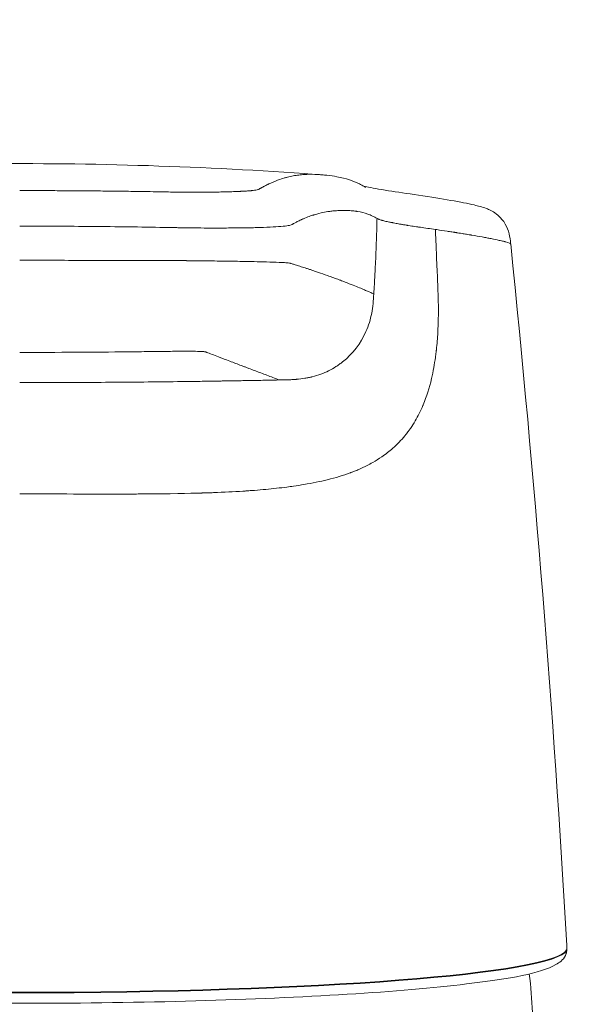
# Model space of a CAD drawing. Units: millimetres. Extents: x 0 to 3360, y 0 to 2376.
# Drawn here: x 707 to 732, y 2069 to 2112 of the extents above; entities that cross this region are included whole.
import ezdxf

# ---------------------------------------------------------------- set-up
doc = ezdxf.new("R2010")
doc.units = ezdxf.units.MM
doc.header["$LTSCALE"] = 8
for name, color, linetype, lineweight, true_color in [('Dimensions(ISO)', 1, 'Continuous', 25, 0xff0000), ('Visible Edges(ISO)', 7, 'Continuous', 20, 0x262659), ('Visible Tangent Edges(ISO)', 7, 'Continuous', 20, 0x1a1a3e)]:
    doc.layers.add(name, color=color, linetype=linetype, lineweight=lineweight, true_color=true_color)
doc.styles.add('Ropox', font='arial.ttf')
doc.dimstyles.new('Ropox', dxfattribs={"dimscale": 8, "dimtxt": 3.5, "dimasz": 2.5, "dimexe": 3.175, "dimexo": 1, "dimgap": 0.762, "dimtad": 1, "dimdec": 1, "dimtxsty": 'Ropox', "dimcen": 0.09, "dimdle": 10, "dimclrd": 1, "dimclre": 1, "dimclrt": 1, "dimadec": 1, "dimazin": 2, "dimtfac": 1, "dimtmove": 0, "dimatfit": 3, "dimfxl": 1, "dimtolj": 1, "dimtzin": 0, "dimlwd": 25, "dimlwe": 25, "dimarcsym": 0})

# ---------------------------------------------------------------- blocks, each defined once
blk = doc.blocks.new('*D7')
at = {"layer": 'Defpoints', "color": 0, "linetype": 'Continuous', "transparency": 16777216}
for p in [(1032.258, 2186.105), (382.258, 2006.122), (1032.258, 2006.122)]:
    blk.add_point(p, dxfattribs=at)
at = {"layer": 'Dimensions(ISO)', "color": 1, "linetype": 'Continuous', "lineweight": 25, "transparency": 16777216}
for p, q in [((382.258, 2014.122), (382.258, 2211.505)), ((1032.258, 2014.122), (1032.258, 2211.505)), ((402.258, 2186.105), (1012.258, 2186.105))]:
    blk.add_line(p, q, dxfattribs=at)
at = {"layer": 'Dimensions(ISO)', "color": 1, "linetype": 'Continuous', "transparency": 16777216}
for points in [[(402.258, 2189.438), (402.258, 2182.771), (382.258, 2186.105)], [(1012.258, 2189.438), (1012.258, 2182.771), (1032.258, 2186.105)]]:
    blk.add_solid(points, dxfattribs=at)
at = {"layer": 'Dimensions(ISO)', "color": 1, "linetype": 'Continuous', "lineweight": 25, "transparency": 16777216, "insert": (649.825, 2220.793), "char_height": 28, "attachment_point": 1, "style": 'Ropox'}
blk.add_mtext('\\A1; \\fArial|b0|i0;{\\H28.0000;65 cm}', dxfattribs=at)
blk = doc.blocks.new('*D17')
at = {"layer": 'Defpoints', "color": 0, "linetype": 'Continuous', "transparency": 16777216}
for p in [(1007.258, 2124.403), (407.258, 1962.622), (1007.258, 1962.622)]:
    blk.add_point(p, dxfattribs=at)
at = {"layer": 'Dimensions(ISO)', "color": 1, "linetype": 'Continuous', "lineweight": 25, "transparency": 16777216}
for p, q in [((407.258, 1970.622), (407.258, 2149.803)), ((1007.258, 1970.622), (1007.258, 2149.803)), ((427.258, 2124.403), (987.258, 2124.403))]:
    blk.add_line(p, q, dxfattribs=at)
at = {"layer": 'Dimensions(ISO)', "color": 1, "linetype": 'Continuous', "transparency": 16777216}
for points in [[(427.258, 2127.736), (427.258, 2121.069), (407.258, 2124.403)], [(987.258, 2127.736), (987.258, 2121.069), (1007.258, 2124.403)]]:
    blk.add_solid(points, dxfattribs=at)
at = {"layer": 'Dimensions(ISO)', "color": 1, "linetype": 'Continuous', "lineweight": 25, "transparency": 16777216, "insert": (649.825, 2159.091), "char_height": 28, "attachment_point": 1, "style": 'Ropox'}
blk.add_mtext('\\A1; \\fArial|b0|i0;{\\H28.0000;60 cm}', dxfattribs=at)

msp = doc.modelspace()

# ---------------------------------------------------------------- linework, layer by layer
at = {"layer": 'Visible Edges(ISO)'}
for centre, major_axis, ratio, start_param, end_param in [((28.952, 2030.977), (703.773, -0.015), 0.996717, 0.05745, 0.102031), ((731.066, 2071.21), (0.5, 0.021), 0.954929, 6.283173, 6.298762), ((731.052, 2071.023), (0.445, -0.227), 0.995868, 0, 0.000038)]:
    msp.add_ellipse(centre, major_axis=major_axis, ratio=ratio, start_param=start_param, end_param=end_param, dxfattribs=at)
for points, knots in [([(694.151, 2105.497), (697.885, 2105.77), (701.716, 2105.93), (710.479, 2106.014), (715.497, 2105.852), (720.364, 2105.497)], [0.011061, 0.011061, 0.011061, 0.011061, 1.152587, 1.152587, 2.64049, 2.64049, 2.64049, 2.64049]), ([(720.473, 2105.489), (720.475, 2105.489), (720.477, 2105.489), (720.483, 2105.489), (720.487, 2105.488), (720.49, 2105.488)], [0.623275318, 0.623275318, 0.623275318, 0.623275318, 0.625, 0.625, 0.628240591, 0.628240591, 0.628240591, 0.628240591]), ([(720.491, 2105.49), (720.492, 2105.49), (720.493, 2105.49), (720.496, 2105.49), (720.497, 2105.49), (720.499, 2105.489), (720.501, 2105.489), (720.504, 2105.489), (720.505, 2105.489), (720.509, 2105.489), (720.512, 2105.489), (720.518, 2105.488), (720.521, 2105.488), (720.531, 2105.487), (720.535, 2105.487), (720.553, 2105.485), (720.563, 2105.485), (720.609, 2105.481), (720.642, 2105.478), (720.763, 2105.468), (720.834, 2105.461), (721.076, 2105.435), (721.208, 2105.416), (721.757, 2105.317), (722.08, 2105.209), (722.421, 2105.039), (722.478, 2105.009), (722.576, 2104.949), (722.594, 2104.937), (722.614, 2104.924), (722.619, 2104.92), (722.623, 2104.918), (722.623, 2104.918), (722.623, 2104.918)], [0, 0, 0, 0, 0.000406, 0.000406, 0.000773, 0.000773, 0.001237, 0.001237, 0.001936, 0.001936, 0.003156, 0.003156, 0.005625, 0.005625, 0.010602, 0.010602, 0.025511, 0.025511, 0.070223, 0.070223, 0.204441, 0.204441, 0.606922, 0.606922, 1.814303, 1.814303, 2.135969, 2.135969, 2.196282, 2.196282, 2.241529, 2.241529, 2.26193, 2.26193, 2.26193, 2.26193]), ([(722.537, 2104.972), (722.572, 2104.964), (722.618, 2104.955), (722.884, 2104.9), (723.213, 2104.841), (724.007, 2104.713), (724.474, 2104.644), (726.067, 2104.408), (726.89, 2104.265), (727.631, 2104.092), (727.784, 2104.056), (728.099, 2103.935), (728.244, 2103.877), (728.512, 2103.672), (728.598, 2103.593), (728.731, 2103.432), (728.782, 2103.362), (728.898, 2103.16), (728.957, 2103.015), (729.032, 2102.718), (729.05, 2102.565), (729.066, 2102.41)], [2.623572, 2.623572, 2.623572, 2.623572, 2.70925, 2.70925, 3.061734, 3.061734, 3.361016, 3.361016, 4.024551, 4.024551, 4.249609, 4.249609, 4.367446, 4.367446, 4.418671, 4.418671, 4.45108, 4.45108, 4.501127, 4.501127, 4.54802, 4.54802, 4.54802, 4.54802]), ([(731.565, 2071.231), (731.568, 2071.167), (731.569, 2071.109), (731.561, 2071.015), (731.557, 2070.981), (731.54, 2070.901), (731.526, 2070.852), (731.497, 2070.795)], [0, 0, 0, 0, 0.0530761, 0.0530761, 0.0797479, 0.0797479, 0.1073138, 0.1073138, 0.1073138, 0.1073138]), ([(731.497, 2070.795), (731.389, 2070.583), (731.235, 2070.483), (730.374, 2069.996), (729.1, 2069.774), (725.65, 2069.357), (723.854, 2069.202), (719.771, 2068.948), (717.491, 2068.848), (712.665, 2068.713), (710.121, 2068.677), (705.023, 2068.671), (702.469, 2068.702), (697.608, 2068.827), (695.302, 2068.921), (691.164, 2069.164), (689.336, 2069.313), (686.327, 2069.654), (685.157, 2069.843), (683.727, 2070.221), (683.292, 2070.258), (683.018, 2070.795)], [0.041258, 0.041258, 0.041258, 0.041258, 0.142419, 0.142419, 0.590375, 0.590375, 0.915481, 0.915481, 1.23695, 1.23695, 1.557657, 1.557657, 1.878198, 1.878198, 2.198877, 2.198877, 2.520234, 2.520234, 2.844638, 2.844638, 3.100334, 3.100334, 3.100334, 3.100334])]:
    msp.add_open_spline(points, degree=3, knots=knots, dxfattribs=at)
msp.add_open_spline([(729.895, 2069.989), (729.964, 2069.417), (730.006, 2068.842), (730.037, 2068.269)], degree=3, dxfattribs=at)
at = {"layer": 'Visible Tangent Edges(ISO)'}
for centre, major_axis, ratio, start_param, end_param in [((707.258, 2071.102), (24.314, 0), 0.08097, 3.182851, 6.241927), ((707.258, 2071.131), (-24.313, 0), 0.08097, 0.041258, 3.100334), ((731.052, 2071.023), (0.445, -0.227), 0.995868, 0.000038, 0.469815), ((731.052, 2071.023), (0.445, -0.227), 0.995868, 0.469815, 0.527089)]:
    msp.add_ellipse(centre, major_axis=major_axis, ratio=ratio, start_param=start_param, end_param=end_param, dxfattribs=at)
for points, knots in [([(717.914, 2104.851), (717.926, 2104.858), (717.94, 2104.867), (717.955, 2104.876), (717.96, 2104.88), (717.963, 2104.881), (717.964, 2104.882), (717.965, 2104.882), (717.965, 2104.883), (717.97, 2104.886), (717.982, 2104.893), (717.994, 2104.899), (718.001, 2104.903), (718.01, 2104.908), (718.014, 2104.91), (718.016, 2104.912), (718.018, 2104.913), (718.03, 2104.919), (718.053, 2104.932), (718.083, 2104.948), (718.104, 2104.96), (718.115, 2104.966), (718.12, 2104.968), (718.123, 2104.97), (718.125, 2104.971), (718.149, 2104.983), (718.194, 2105.007), (718.253, 2105.037), (718.295, 2105.057), (718.316, 2105.068), (718.325, 2105.072), (718.332, 2105.075), (718.335, 2105.077), (718.384, 2105.1), (718.476, 2105.142), (718.568, 2105.18), (718.66, 2105.216), (718.705, 2105.234), (718.841, 2105.282), (718.975, 2105.325), (719.105, 2105.36), (719.192, 2105.382), (719.235, 2105.392), (719.363, 2105.42), (719.448, 2105.436), (719.615, 2105.462), (719.697, 2105.472), (719.819, 2105.484), (719.88, 2105.489), (719.94, 2105.493), (719.98, 2105.495), (719.999, 2105.496), (720.176, 2105.503), (720.327, 2105.5), (720.473, 2105.489)], [0, 0, 0, 0, 0.0078125, 0.0097656, 0.0107422, 0.0114746, 0.0114746, 0.0117187, 0.0117187, 0.015625, 0.0195312, 0.0195312, 0.0214844, 0.0224609, 0.0229492, 0.0229492, 0.0234375, 0.0234375, 0.03125, 0.0390625, 0.0429687, 0.0449219, 0.0458984, 0.0458984, 0.046875, 0.046875, 0.0625, 0.078125, 0.0859375, 0.0898437, 0.0917969, 0.0917969, 0.09375, 0.09375, 0.125, 0.15625, 0.15625, 0.1875, 0.1875, 0.25, 0.28125, 0.28125, 0.3125, 0.3125, 0.375, 0.375, 0.4375, 0.4375, 0.46875, 0.484375, 0.484375, 0.5, 0.5, 0.6232753, 0.6232753, 0.6232753, 0.6232753]), ([(707.258, 2104.776), (707.779, 2104.776), (708.301, 2104.775), (708.823, 2104.772), (709.083, 2104.771), (709.345, 2104.77), (709.606, 2104.768), (709.736, 2104.767), (709.867, 2104.766), (709.998, 2104.765), (710.128, 2104.764), (710.257, 2104.763), (710.389, 2104.762), (710.638, 2104.76), (710.884, 2104.757), (711.127, 2104.755), (711.143, 2104.754), (711.16, 2104.754), (711.177, 2104.754), (711.306, 2104.753), (711.435, 2104.751), (711.563, 2104.75), (711.628, 2104.749), (711.688, 2104.748), (711.749, 2104.747), (711.811, 2104.747), (711.873, 2104.746), (711.936, 2104.745), (711.988, 2104.744), (712.039, 2104.744), (712.092, 2104.743), (712.235, 2104.741), (712.382, 2104.739), (712.535, 2104.736), (712.552, 2104.736), (712.568, 2104.736), (712.59, 2104.736), (712.612, 2104.735), (712.634, 2104.735), (712.656, 2104.735), (712.699, 2104.734), (712.741, 2104.733), (712.781, 2104.733), (712.88, 2104.731), (712.972, 2104.73), (713.057, 2104.728), (713.248, 2104.725), (713.4, 2104.722), (713.514, 2104.72)], [0, 0, 0, 0, 0.25, 0.25, 0.25, 0.375, 0.375, 0.375, 0.4375, 0.4375, 0.4375, 0.5, 0.5, 0.5, 0.616976, 0.616976, 0.616976, 0.625, 0.625, 0.625, 0.6875, 0.6875, 0.6875, 0.71875, 0.71875, 0.71875, 0.75, 0.75, 0.75, 0.775257, 0.775257, 0.775257, 0.84375, 0.84375, 0.84375, 0.851563, 0.851563, 0.851563, 0.859375, 0.859375, 0.859375, 0.875, 0.875, 0.875, 0.913254, 0.913254, 0.913254, 1, 1, 1, 1]), ([(713.514, 2104.72), (713.522, 2104.72), (713.531, 2104.72), (713.539, 2104.72), (713.706, 2104.717), (713.844, 2104.714), (713.953, 2104.712), (713.957, 2104.712), (713.96, 2104.712), (713.965, 2104.712), (713.983, 2104.712), (714.001, 2104.712), (714.02, 2104.711), (714.079, 2104.71), (714.136, 2104.71), (714.193, 2104.709), (714.23, 2104.708), (714.266, 2104.708), (714.302, 2104.707), (714.338, 2104.707), (714.371, 2104.706), (714.407, 2104.706), (714.435, 2104.706), (714.463, 2104.705), (714.49, 2104.705), (714.605, 2104.704), (714.718, 2104.703), (714.831, 2104.703), (714.868, 2104.703), (714.905, 2104.702), (714.942, 2104.702), (715.026, 2104.702), (715.108, 2104.702), (715.19, 2104.702), (715.207, 2104.702), (715.226, 2104.702), (715.241, 2104.702), (715.419, 2104.703), (715.593, 2104.704), (715.763, 2104.707), (715.825, 2104.707), (715.886, 2104.708), (715.946, 2104.709), (716.06, 2104.711), (716.172, 2104.713), (716.283, 2104.716), (716.338, 2104.717), (716.393, 2104.719), (716.447, 2104.72), (716.454, 2104.72), (716.461, 2104.72), (716.467, 2104.721), (716.488, 2104.721), (716.508, 2104.722), (716.528, 2104.722), (716.542, 2104.723), (716.555, 2104.723), (716.568, 2104.724), (716.582, 2104.724), (716.596, 2104.724), (716.609, 2104.725), (716.708, 2104.728), (716.802, 2104.731), (716.891, 2104.735), (716.935, 2104.736), (716.978, 2104.738), (717.02, 2104.74), (717.034, 2104.741), (717.047, 2104.741), (717.06, 2104.742), (717.067, 2104.742), (717.075, 2104.742), (717.082, 2104.743), (717.103, 2104.744), (717.121, 2104.745), (717.142, 2104.746), (717.201, 2104.749), (717.257, 2104.752), (717.308, 2104.755), (717.329, 2104.756), (717.35, 2104.758), (717.37, 2104.759), (717.404, 2104.761), (717.437, 2104.764), (717.467, 2104.766), (717.483, 2104.767), (717.497, 2104.768), (717.512, 2104.77), (717.514, 2104.77), (717.516, 2104.77), (717.518, 2104.77), (717.53, 2104.771), (717.541, 2104.772), (717.553, 2104.773), (717.601, 2104.778), (717.644, 2104.783), (717.682, 2104.788), (717.688, 2104.789), (717.694, 2104.789), (717.699, 2104.79), (717.738, 2104.796), (717.772, 2104.801), (717.799, 2104.808), (717.8, 2104.808), (717.801, 2104.808), (717.802, 2104.808), (717.803, 2104.809), (717.804, 2104.809), (717.805, 2104.809), (717.829, 2104.815), (717.852, 2104.821), (717.871, 2104.829), (717.887, 2104.836), (717.901, 2104.843), (717.914, 2104.851)], [0, 0, 0, 0, 0.002883, 0.002883, 0.002883, 0.060547, 0.060547, 0.060547, 0.0625, 0.0625, 0.0625, 0.069861, 0.069861, 0.069861, 0.09375, 0.09375, 0.09375, 0.109375, 0.109375, 0.109375, 0.125, 0.125, 0.125, 0.137068, 0.137068, 0.137068, 0.1875, 0.1875, 0.1875, 0.204267, 0.204267, 0.204267, 0.242188, 0.242188, 0.242188, 0.25, 0.25, 0.25, 0.341882, 0.341882, 0.341882, 0.375, 0.375, 0.375, 0.4375, 0.4375, 0.4375, 0.46875, 0.46875, 0.46875, 0.472664, 0.472664, 0.472664, 0.484375, 0.484375, 0.484375, 0.492188, 0.492188, 0.492188, 0.5, 0.5, 0.5, 0.5625, 0.5625, 0.5625, 0.59375, 0.59375, 0.59375, 0.603566, 0.603566, 0.603566, 0.609375, 0.609375, 0.609375, 0.625, 0.625, 0.625, 0.669206, 0.669206, 0.669206, 0.6875, 0.6875, 0.6875, 0.71875, 0.71875, 0.71875, 0.734375, 0.734375, 0.734375, 0.736696, 0.736696, 0.736696, 0.75, 0.75, 0.75, 0.804192, 0.804192, 0.804192, 0.8125, 0.8125, 0.8125, 0.87065, 0.87065, 0.87065, 0.873047, 0.873047, 0.873047, 0.875, 0.875, 0.875, 0.944249, 0.944249, 0.944249, 1, 1, 1, 1]), ([(719.373, 2103.277), (719.391, 2103.288), (719.441, 2103.317), (719.563, 2103.383), (719.612, 2103.408), (719.696, 2103.449), (719.74, 2103.47), (719.797, 2103.496), (719.827, 2103.509), (719.844, 2103.517), (719.852, 2103.52), (719.856, 2103.522), (719.857, 2103.522), (719.949, 2103.563), (720.036, 2103.597), (720.159, 2103.641), (720.198, 2103.655), (720.255, 2103.674), (720.284, 2103.683), (720.316, 2103.693), (720.331, 2103.698), (720.34, 2103.701), (720.345, 2103.702), (720.347, 2103.703), (720.347, 2103.703), (720.383, 2103.714), (720.489, 2103.747), (720.739, 2103.804), (720.838, 2103.824), (721.006, 2103.85), (721.065, 2103.858), (721.158, 2103.869), (721.206, 2103.874), (721.264, 2103.879), (721.293, 2103.881), (721.31, 2103.882), (721.318, 2103.883), (721.322, 2103.883), (721.323, 2103.883), (721.405, 2103.888), (721.527, 2103.893), (721.664, 2103.894), (721.732, 2103.894), (721.766, 2103.893), (721.783, 2103.893), (721.792, 2103.893), (721.797, 2103.893), (721.799, 2103.893), (721.799, 2103.893), (721.839, 2103.892), (721.899, 2103.889), (722.016, 2103.88), (722.059, 2103.876), (722.131, 2103.867), (722.168, 2103.863), (722.215, 2103.856), (722.239, 2103.852), (722.251, 2103.85), (722.257, 2103.849), (722.261, 2103.848), (722.262, 2103.848), (722.263, 2103.848), (722.421, 2103.821), (722.572, 2103.784), (722.789, 2103.707), (722.86, 2103.678), (722.964, 2103.63), (722.998, 2103.613), (723.064, 2103.578), (723.094, 2103.56), (723.129, 2103.54)], [0, 0, 0, 0, 0.0625, 0.0625, 0.09375, 0.09375, 0.109375, 0.117188, 0.121094, 0.123047, 0.124878, 0.124878, 0.125, 0.125, 0.1875, 0.1875, 0.21875, 0.21875, 0.234375, 0.242188, 0.246094, 0.248047, 0.249878, 0.249878, 0.25, 0.25, 0.375, 0.375, 0.4375, 0.4375, 0.46875, 0.46875, 0.484375, 0.492188, 0.496094, 0.498047, 0.499878, 0.499878, 0.5, 0.5, 0.5625, 0.59375, 0.609375, 0.617188, 0.621094, 0.623047, 0.624878, 0.624878, 0.625, 0.625, 0.6875, 0.6875, 0.71875, 0.71875, 0.734375, 0.742188, 0.746094, 0.748047, 0.749023, 0.749878, 0.749878, 0.75, 0.75, 0.875, 0.875, 0.9375, 0.9375, 0.96875, 0.96875, 1, 1, 1, 1]), ([(722.987, 2100.183), (722.988, 2100.198), (722.989, 2100.213), (722.99, 2100.229), (722.991, 2100.255), (722.993, 2100.282), (722.995, 2100.308), (723, 2100.404), (723.006, 2100.499), (723.012, 2100.595), (723.017, 2100.697), (723.023, 2100.8), (723.029, 2100.902), (723.032, 2100.955), (723.035, 2101.009), (723.037, 2101.063), (723.04, 2101.119), (723.043, 2101.175), (723.046, 2101.23), (723.052, 2101.348), (723.058, 2101.466), (723.063, 2101.583), (723.089, 2102.148), (723.108, 2102.688), (723.122, 2103.214), (723.125, 2103.322), (723.128, 2103.431), (723.129, 2103.54)], [0, 0, 0, 0, 0.012948, 0.012948, 0.012948, 0.035508, 0.035508, 0.035508, 0.117252, 0.117252, 0.117252, 0.205138, 0.205138, 0.205138, 0.251634, 0.251634, 0.251634, 0.29997, 0.29997, 0.29997, 0.40257, 0.40257, 0.40257, 0.897605, 0.897605, 0.897605, 1, 1, 1, 1]), ([(723.142, 2103.533), (723.149, 2103.529), (723.159, 2103.524), (723.181, 2103.513), (723.19, 2103.509), (723.206, 2103.502), (723.212, 2103.499), (723.221, 2103.495), (723.226, 2103.493), (723.233, 2103.491), (723.236, 2103.489), (723.237, 2103.489), (723.238, 2103.488), (723.239, 2103.488), (723.263, 2103.479), (723.29, 2103.47), (723.33, 2103.458), (723.344, 2103.454), (723.363, 2103.449), (723.37, 2103.447), (723.383, 2103.443), (723.389, 2103.442), (723.448, 2103.427), (723.509, 2103.412), (723.612, 2103.39), (723.649, 2103.383), (723.707, 2103.371), (723.737, 2103.365), (723.773, 2103.358), (723.793, 2103.354), (723.803, 2103.352), (723.809, 2103.351), (723.81, 2103.351), (723.826, 2103.348), (723.879, 2103.337), (724.04, 2103.307), (724.108, 2103.295), (724.239, 2103.272), (724.287, 2103.263), (724.368, 2103.25), (724.411, 2103.243), (724.464, 2103.234), (724.492, 2103.229), (724.506, 2103.227), (724.512, 2103.226), (724.516, 2103.225), (724.519, 2103.225), (724.623, 2103.208), (724.721, 2103.193), (724.856, 2103.172), (724.899, 2103.166), (724.96, 2103.157), (724.99, 2103.152), (725.022, 2103.148), (725.038, 2103.145), (725.045, 2103.144), (725.05, 2103.144), (725.051, 2103.144), (725.264, 2103.113), (725.495, 2103.081), (725.723, 2103.05)], [0, 0, 0, 0, 0.0625, 0.0625, 0.09375, 0.09375, 0.109375, 0.109375, 0.1171875, 0.1210937, 0.1230469, 0.1240234, 0.1240234, 0.125, 0.125, 0.1875, 0.1875, 0.21875, 0.21875, 0.234375, 0.234375, 0.25, 0.25, 0.375, 0.375, 0.4375, 0.4375, 0.46875, 0.484375, 0.4921875, 0.4990234, 0.4990234, 0.5, 0.5, 0.625, 0.625, 0.6875, 0.6875, 0.71875, 0.71875, 0.734375, 0.7421875, 0.7460937, 0.7480469, 0.7490234, 0.7490234, 0.75, 0.75, 0.8125, 0.8125, 0.84375, 0.84375, 0.859375, 0.8671875, 0.8710937, 0.8730469, 0.8730469, 0.875, 0.875, 0.9999998, 0.9999998, 0.9999998, 0.9999998]), ([(707.258, 2103.197), (708.332, 2103.197), (709.408, 2103.192), (711.016, 2103.178), (711.551, 2103.172), (712.62, 2103.158), (713.154, 2103.149), (713.686, 2103.139)], [0, 0, 0, 0, 0.5, 0.5, 0.75, 0.75, 1, 1, 1, 1]), ([(713.686, 2103.139), (713.8, 2103.137), (713.913, 2103.135), (714.082, 2103.132), (714.138, 2103.131), (714.222, 2103.129), (714.25, 2103.128), (714.292, 2103.127), (714.316, 2103.127), (714.34, 2103.126), (714.354, 2103.126), (714.359, 2103.126), (714.432, 2103.125), (714.522, 2103.123), (714.683, 2103.121), (714.742, 2103.12), (714.835, 2103.119), (714.884, 2103.118), (714.944, 2103.117), (714.974, 2103.117), (714.987, 2103.117), (714.996, 2103.117), (715.002, 2103.117), (715.208, 2103.115), (715.406, 2103.113), (715.696, 2103.112), (715.791, 2103.112), (715.931, 2103.112), (716, 2103.112), (716.089, 2103.112), (716.131, 2103.112), (716.154, 2103.112), (716.159, 2103.112), (716.303, 2103.113), (716.542, 2103.113), (717.004, 2103.118), (717.175, 2103.12), (717.449, 2103.124), (717.543, 2103.126), (717.687, 2103.129), (717.735, 2103.131), (717.808, 2103.133), (717.845, 2103.133), (717.888, 2103.135), (717.909, 2103.135), (717.918, 2103.136), (717.924, 2103.136), (717.929, 2103.136), (718.361, 2103.148), (718.716, 2103.166), (719.082, 2103.201), (719.177, 2103.214), (719.303, 2103.241), (719.333, 2103.256), (719.36, 2103.271)], [0, 0, 0, 0, 0.03125, 0.03125, 0.046875, 0.046875, 0.054687, 0.054687, 0.058594, 0.061523, 0.061523, 0.0625, 0.0625, 0.09375, 0.09375, 0.109375, 0.109375, 0.117187, 0.121094, 0.123047, 0.124023, 0.124023, 0.125, 0.125, 0.1875, 0.1875, 0.21875, 0.21875, 0.234375, 0.242187, 0.249023, 0.249023, 0.25, 0.25, 0.375, 0.375, 0.4375, 0.4375, 0.46875, 0.46875, 0.484375, 0.484375, 0.492187, 0.496094, 0.498047, 0.499023, 0.499023, 0.5, 0.5, 0.75, 0.75, 0.875, 0.875, 1, 1, 1, 1]), ([(725.723, 2103.05), (725.724, 2103.01), (725.73, 2102.886), (725.744, 2102.57), (725.75, 2102.443), (725.76, 2102.221), (725.765, 2102.102), (725.771, 2101.949), (725.775, 2101.869), (725.776, 2101.834), (725.777, 2101.81), (725.778, 2101.8), (725.815, 2100.914), (725.834, 2100.414), (725.837, 2100.288)], [0.0000447, 0.0000447, 0.0000447, 0.0000447, 0.25, 0.25, 0.375, 0.375, 0.4375, 0.46875, 0.484375, 0.4921875, 0.4921875, 0.5, 0.5, 1, 1, 1, 1]), ([(725.782, 2103.041), (725.939, 2103.018), (726.094, 2102.994), (726.316, 2102.96), (726.388, 2102.949), (726.495, 2102.933), (726.548, 2102.925), (726.609, 2102.915), (726.643, 2102.91), (726.659, 2102.908), (726.667, 2102.906), (726.669, 2102.906), (726.717, 2102.899), (726.801, 2102.885), (726.973, 2102.857), (727.038, 2102.847), (727.145, 2102.829), (727.183, 2102.823), (727.241, 2102.813), (727.27, 2102.808), (727.306, 2102.802), (727.325, 2102.798), (727.334, 2102.797), (727.339, 2102.796), (727.341, 2102.796), (727.506, 2102.767), (727.66, 2102.74), (727.873, 2102.701), (727.975, 2102.682), (728.102, 2102.658), (728.162, 2102.646), (728.192, 2102.64), (728.193, 2102.64), (728.253, 2102.628), (728.352, 2102.608), (728.528, 2102.571), (728.591, 2102.558), (728.685, 2102.536), (728.717, 2102.529), (728.763, 2102.518), (728.786, 2102.512), (728.813, 2102.505), (728.826, 2102.502), (728.832, 2102.5), (728.835, 2102.499), (728.836, 2102.499), (728.838, 2102.499), (728.999, 2102.456), (729.058, 2102.428), (729.066, 2102.409)], [0, 0, 0, 0, 0.0625, 0.0625, 0.09375, 0.09375, 0.109375, 0.1171875, 0.1210938, 0.1245117, 0.1245117, 0.125, 0.125, 0.1875, 0.1875, 0.21875, 0.21875, 0.234375, 0.234375, 0.2421875, 0.2460938, 0.2480469, 0.2495117, 0.2495117, 0.25, 0.25, 0.375, 0.375, 0.4375, 0.46875, 0.4990234, 0.4990234, 0.5, 0.5, 0.625, 0.625, 0.6875, 0.6875, 0.71875, 0.71875, 0.734375, 0.7421875, 0.7460938, 0.7480469, 0.7490234, 0.7490234, 0.75, 0.75, 1, 1, 1, 1]), ([(713.698, 2101.669), (713.026, 2101.672), (712.404, 2101.673), (711.824, 2101.674), (711.243, 2101.675), (710.702, 2101.676), (710.186, 2101.676), (709.153, 2101.678), (708.218, 2101.678), (707.258, 2101.678)], [0, 0, 0, 0, 0.25, 0.25, 0.25, 0.5, 0.5, 0.5, 1, 1, 1, 1]), ([(713.698, 2101.669), (713.98, 2101.667), (714.202, 2101.666), (714.447, 2101.664), (714.513, 2101.664), (714.591, 2101.663), (714.613, 2101.663), (714.641, 2101.663), (714.654, 2101.663), (714.666, 2101.663), (714.672, 2101.662), (714.674, 2101.662), (714.676, 2101.662), (714.675, 2101.662), (714.842, 2101.661), (715.007, 2101.659), (715.253, 2101.656), (715.376, 2101.655), (715.497, 2101.654), (715.578, 2101.653), (715.617, 2101.652), (715.997, 2101.648), (716.315, 2101.644), (716.76, 2101.637), (716.903, 2101.635), (717.111, 2101.631), (717.212, 2101.629), (717.328, 2101.627), (717.384, 2101.626), (717.415, 2101.626), (717.429, 2101.625), (717.437, 2101.625), (717.439, 2101.625), (717.583, 2101.622), (717.751, 2101.618), (718.118, 2101.608), (718.317, 2101.602), (718.701, 2101.589), (718.886, 2101.582), (719.093, 2101.57), (719.149, 2101.566), (719.228, 2101.557), (719.251, 2101.553), (719.272, 2101.547)], [0, 0, 0, 0, 0.0625, 0.0625, 0.09375, 0.09375, 0.109375, 0.109375, 0.1171875, 0.1210938, 0.1230469, 0.1240234, 0.1240234, 0.125, 0.125, 0.1875, 0.1875, 0.21875, 0.234375, 0.234375, 0.25, 0.25, 0.375, 0.375, 0.4375, 0.4375, 0.46875, 0.484375, 0.4921875, 0.4960938, 0.4990234, 0.4990234, 0.5, 0.5, 0.625, 0.625, 0.75, 0.75, 0.875, 0.875, 0.9375, 0.9375, 1, 1, 1, 1]), ([(719.307, 2101.538), (719.307, 2101.538), (719.301, 2101.539), (719.29, 2101.543), (719.279, 2101.546), (719.272, 2101.547)], [0, 0, 0, 0, 0.01629, 0.460391, 1, 1, 1, 1]), ([(722.987, 2100.183), (722.987, 2100.183), (722.958, 2100.196), (722.869, 2100.237), (722.832, 2100.254), (722.741, 2100.294), (722.687, 2100.317), (722.562, 2100.371), (722.491, 2100.401), (722.33, 2100.468), (722.241, 2100.504), (722.041, 2100.584), (721.932, 2100.627), (721.746, 2100.698), (721.68, 2100.723), (721.576, 2100.763), (721.54, 2100.777), (721.485, 2100.797), (721.466, 2100.805), (721.428, 2100.819), (721.408, 2100.826), (721.311, 2100.863), (721.233, 2100.891), (721.08, 2100.947), (721.006, 2100.974), (720.788, 2101.052), (720.653, 2101.099), (720.469, 2101.162), (720.411, 2101.182), (720.303, 2101.219), (720.252, 2101.236), (720.156, 2101.267), (720.11, 2101.282), (720.023, 2101.311), (719.98, 2101.325), (719.898, 2101.351), (719.857, 2101.364), (719.779, 2101.389), (719.74, 2101.402), (719.629, 2101.437), (719.56, 2101.458), (719.442, 2101.496), (719.394, 2101.511), (719.327, 2101.532), (719.308, 2101.537), (719.307, 2101.538)], [0, 0, 0, 0, 0.125, 0.125, 0.1875, 0.1875, 0.25, 0.25, 0.3125, 0.3125, 0.375, 0.375, 0.4375, 0.4375, 0.46875, 0.46875, 0.484375, 0.484375, 0.492188, 0.492188, 0.5, 0.5, 0.53125, 0.53125, 0.5625, 0.5625, 0.625, 0.625, 0.65625, 0.65625, 0.6875, 0.6875, 0.71875, 0.71875, 0.75, 0.75, 0.78125, 0.78125, 0.8125, 0.8125, 0.875, 0.875, 0.9375, 0.9375, 1, 1, 1, 1]), ([(718.799, 2096.362), (718.863, 2096.363), (718.927, 2096.365), (719.022, 2096.367), (719.07, 2096.368), (719.126, 2096.37), (719.149, 2096.37), (719.165, 2096.371), (719.175, 2096.371), (719.232, 2096.373), (719.289, 2096.375), (719.381, 2096.38), (719.413, 2096.382), (719.464, 2096.385), (719.489, 2096.387), (719.516, 2096.389), (719.533, 2096.391), (719.543, 2096.391), (719.681, 2096.403), (719.804, 2096.418), (719.98, 2096.446), (720.037, 2096.456), (720.12, 2096.473), (720.161, 2096.482), (720.208, 2096.493), (720.228, 2096.498), (720.241, 2096.501), (720.246, 2096.502), (720.512, 2096.568), (720.756, 2096.659), (721.095, 2096.829), (721.204, 2096.891), (721.359, 2096.99), (721.435, 2097.042), (721.52, 2097.105), (721.562, 2097.137), (721.58, 2097.151), (721.592, 2097.16), (721.596, 2097.164), (722.053, 2097.528), (722.411, 2097.994), (722.755, 2098.773), (722.838, 2099.047), (722.947, 2099.608), (722.969, 2099.895), (722.987, 2100.183)], [0, 0, 0, 0, 0.03125, 0.03125, 0.046875, 0.054688, 0.058594, 0.058594, 0.0625, 0.0625, 0.09375, 0.09375, 0.109375, 0.109375, 0.117188, 0.121094, 0.121094, 0.125, 0.125, 0.1875, 0.1875, 0.21875, 0.21875, 0.234375, 0.242188, 0.246094, 0.246094, 0.25, 0.25, 0.375, 0.375, 0.4375, 0.4375, 0.46875, 0.484375, 0.492188, 0.496094, 0.496094, 0.5, 0.5, 0.75, 0.75, 0.875, 0.875, 1, 1, 1, 1]), ([(725.837, 2100.288), (725.838, 2100.269), (725.839, 2100.25), (725.839, 2100.231), (725.841, 2100.195), (725.842, 2100.16), (725.843, 2100.126), (725.85, 2099.929), (725.854, 2099.736), (725.855, 2099.547), (725.856, 2099.342), (725.853, 2099.141), (725.848, 2098.944), (725.848, 2098.926), (725.847, 2098.907), (725.847, 2098.889), (725.843, 2098.786), (725.839, 2098.684), (725.835, 2098.583), (725.822, 2098.314), (725.803, 2098.053), (725.777, 2097.799), (725.773, 2097.768), (725.77, 2097.736), (725.766, 2097.705), (725.766, 2097.7), (725.765, 2097.695), (725.765, 2097.691), (725.764, 2097.68), (725.762, 2097.669), (725.761, 2097.658), (725.759, 2097.642), (725.757, 2097.62), (725.755, 2097.601), (725.745, 2097.522), (725.735, 2097.444), (725.725, 2097.366), (725.703, 2097.211), (725.679, 2097.059), (725.652, 2096.91), (725.622, 2096.744), (725.588, 2096.582), (725.551, 2096.423), (725.454, 2096.012), (725.333, 2095.625), (725.183, 2095.263), (725.177, 2095.249), (725.171, 2095.236), (725.166, 2095.222), (725.066, 2094.986), (724.953, 2094.76), (724.827, 2094.545), (724.76, 2094.432), (724.69, 2094.321), (724.615, 2094.213), (724.606, 2094.2), (724.597, 2094.188), (724.588, 2094.175), (724.559, 2094.134), (724.53, 2094.094), (724.5, 2094.054), (724.48, 2094.028), (724.46, 2094.002), (724.44, 2093.976), (724.43, 2093.963), (724.419, 2093.95), (724.409, 2093.938), (724.404, 2093.931), (724.399, 2093.925), (724.394, 2093.918), (724.389, 2093.912), (724.383, 2093.905), (724.378, 2093.899), (724.375, 2093.895), (724.371, 2093.891), (724.368, 2093.886), (724.205, 2093.689), (724.027, 2093.504), (723.832, 2093.331), (723.679, 2093.196), (723.515, 2093.068), (723.34, 2092.947), (723.212, 2092.859), (723.078, 2092.776), (722.938, 2092.696), (722.856, 2092.649), (722.772, 2092.604), (722.686, 2092.56), (722.569, 2092.501), (722.447, 2092.444), (722.321, 2092.389), (722.259, 2092.362), (722.195, 2092.335), (722.13, 2092.309), (722.097, 2092.296), (722.064, 2092.283), (722.031, 2092.271), (722.014, 2092.264), (721.998, 2092.258), (721.981, 2092.252), (721.972, 2092.248), (721.962, 2092.245), (721.953, 2092.241), (721.95, 2092.24), (721.947, 2092.239), (721.943, 2092.238), (721.939, 2092.236), (721.934, 2092.234), (721.931, 2092.233), (721.629, 2092.122), (721.295, 2092.021), (720.921, 2091.93), (720.605, 2091.852), (720.259, 2091.782), (719.884, 2091.718), (719.732, 2091.693), (719.575, 2091.668), (719.413, 2091.645), (719.32, 2091.632), (719.224, 2091.619), (719.127, 2091.607)], [0, 0, 0, 0, 0.0039819, 0.0039819, 0.0039819, 0.0113278, 0.0113278, 0.0113278, 0.052634, 0.052634, 0.052634, 0.0973032, 0.0973032, 0.0973032, 0.1014808, 0.1014808, 0.1014808, 0.125, 0.125, 0.125, 0.1875, 0.1875, 0.1875, 0.1953125, 0.1953125, 0.1953125, 0.1964826, 0.1964826, 0.1964826, 0.1992187, 0.1992187, 0.1992187, 0.203125, 0.203125, 0.203125, 0.21875, 0.21875, 0.21875, 0.25, 0.25, 0.25, 0.2848019, 0.2848019, 0.2848019, 0.375, 0.375, 0.375, 0.3783604, 0.3783604, 0.3783604, 0.4375, 0.4375, 0.4375, 0.46875, 0.46875, 0.46875, 0.4725191, 0.4725191, 0.4725191, 0.484375, 0.484375, 0.484375, 0.4921875, 0.4921875, 0.4921875, 0.4960937, 0.4960937, 0.4960937, 0.4980469, 0.4980469, 0.4980469, 0.5, 0.5, 0.5, 0.50151, 0.50151, 0.50151, 0.5707809, 0.5707809, 0.5707809, 0.625, 0.625, 0.625, 0.6644834, 0.6644834, 0.6644834, 0.6875, 0.6875, 0.6875, 0.71875, 0.71875, 0.71875, 0.734375, 0.734375, 0.734375, 0.7421875, 0.7421875, 0.7421875, 0.7460937, 0.7460937, 0.7460937, 0.7482728, 0.7482728, 0.7482728, 0.7490234, 0.7490234, 0.7490234, 0.75, 0.75, 0.75, 0.8546808, 0.8546808, 0.8546808, 0.9433541, 0.9433541, 0.9433541, 0.9792077, 0.9792077, 0.9792077, 1, 1, 1, 1]), ([(707.258, 2097.587), (708.086, 2097.587), (708.927, 2097.589), (709.736, 2097.594), (710.545, 2097.598), (711.323, 2097.605), (712.027, 2097.612), (712.379, 2097.616), (712.712, 2097.62), (713.022, 2097.624), (713.099, 2097.625), (713.175, 2097.626), (713.249, 2097.627), (713.261, 2097.627), (713.273, 2097.627), (713.285, 2097.628)], [0, 0, 0, 0, 0.378069, 0.378069, 0.378069, 0.756138, 0.756138, 0.756138, 0.945172, 0.945172, 0.945172, 0.992431, 0.992431, 0.992431, 1, 1, 1, 1]), ([(713.285, 2097.628), (713.31, 2097.628), (713.335, 2097.628), (713.359, 2097.629), (713.396, 2097.629), (713.432, 2097.629), (713.467, 2097.63), (713.537, 2097.631), (713.606, 2097.632), (713.672, 2097.632), (713.739, 2097.633), (713.803, 2097.634), (713.865, 2097.634), (713.99, 2097.635), (714.106, 2097.636), (714.213, 2097.637), (714.321, 2097.637), (714.421, 2097.638), (714.514, 2097.638), (714.698, 2097.638), (714.852, 2097.637), (714.982, 2097.636), (715.111, 2097.635), (715.215, 2097.633), (715.297, 2097.63), (715.338, 2097.629), (715.373, 2097.627), (715.403, 2097.626), (715.433, 2097.624), (715.457, 2097.622), (715.474, 2097.62), (715.49, 2097.618), (715.499, 2097.616), (715.506, 2097.614)], [0, 0, 0, 0, 0.016487, 0.016487, 0.016487, 0.040745, 0.040745, 0.040745, 0.089261, 0.089261, 0.089261, 0.137777, 0.137777, 0.137777, 0.234809, 0.234809, 0.234809, 0.33184, 0.33184, 0.33184, 0.525904, 0.525904, 0.525904, 0.719968, 0.719968, 0.719968, 0.816999, 0.816999, 0.816999, 0.914031, 0.914031, 0.914031, 1, 1, 1, 1]), ([(715.506, 2097.614), (715.507, 2097.614), (715.508, 2097.613), (715.509, 2097.613), (715.513, 2097.612), (715.516, 2097.611), (715.519, 2097.609), (715.522, 2097.608), (715.525, 2097.607), (715.529, 2097.605), (715.53, 2097.605), (715.532, 2097.604), (715.534, 2097.603), (715.539, 2097.601), (715.544, 2097.599), (715.549, 2097.597), (715.557, 2097.595), (715.564, 2097.592), (715.572, 2097.589), (715.633, 2097.565), (715.712, 2097.535), (715.801, 2097.501), (715.889, 2097.467), (715.987, 2097.429), (716.086, 2097.391), (716.135, 2097.372), (716.185, 2097.353), (716.234, 2097.334), (716.283, 2097.316), (716.331, 2097.297), (716.378, 2097.279), (716.567, 2097.207), (716.742, 2097.14), (716.915, 2097.075), (717.001, 2097.042), (717.086, 2097.009), (717.172, 2096.977), (717.215, 2096.961), (717.258, 2096.944), (717.301, 2096.928), (717.344, 2096.911), (717.388, 2096.895), (717.432, 2096.878), (717.52, 2096.845), (717.609, 2096.811), (717.698, 2096.777), (717.788, 2096.743), (717.878, 2096.709), (717.968, 2096.675), (718.059, 2096.641), (718.149, 2096.607), (718.238, 2096.573), (718.327, 2096.539), (718.416, 2096.506), (718.503, 2096.473), (718.591, 2096.44), (718.678, 2096.407), (718.765, 2096.375), (718.776, 2096.371), (718.787, 2096.366), (718.799, 2096.362)], [0, 0, 0, 0, 0.001138, 0.001138, 0.001138, 0.006131, 0.006131, 0.006131, 0.011124, 0.011124, 0.011124, 0.01362, 0.01362, 0.01362, 0.021109, 0.021109, 0.021109, 0.031094, 0.031094, 0.031094, 0.110975, 0.110975, 0.110975, 0.190855, 0.190855, 0.190855, 0.230796, 0.230796, 0.230796, 0.270736, 0.270736, 0.270736, 0.430498, 0.430498, 0.430498, 0.510379, 0.510379, 0.510379, 0.550319, 0.550319, 0.550319, 0.590259, 0.590259, 0.590259, 0.67014, 0.67014, 0.67014, 0.750021, 0.750021, 0.750021, 0.829902, 0.829902, 0.829902, 0.909783, 0.909783, 0.909783, 0.989663, 0.989663, 0.989663, 1, 1, 1, 1]), ([(707.258, 2096.245), (708.278, 2096.245), (709.803, 2096.249), (711.319, 2096.26), (712.328, 2096.268), (712.833, 2096.273), (713.834, 2096.283), (714.575, 2096.293), (715.42, 2096.304), (715.838, 2096.311), (716.046, 2096.314), (716.135, 2096.315), (716.194, 2096.316), (716.226, 2096.317), (716.478, 2096.321), (716.812, 2096.326), (717.199, 2096.333), (717.364, 2096.336), (717.474, 2096.337), (717.53, 2096.338), (717.689, 2096.341), (717.845, 2096.344), (718.039, 2096.348), (718.129, 2096.349), (718.181, 2096.35), (718.192, 2096.351), (718.43, 2096.355), (718.628, 2096.359), (718.798, 2096.362)], [0, 0, 0, 0, 0.25, 0.375, 0.375, 0.5, 0.5, 0.625, 0.6875, 0.71875, 0.734375, 0.7421875, 0.7421875, 0.75, 0.75, 0.8125, 0.84375, 0.859375, 0.859375, 0.875, 0.875, 0.90625, 0.921875, 0.9335937, 0.9335937, 0.9375, 0.9375, 0.9999899, 0.9999899, 0.9999899, 0.9999899]), ([(719.127, 2091.607), (718.829, 2091.568), (718.517, 2091.534), (718.191, 2091.503), (718.027, 2091.488), (717.861, 2091.474), (717.69, 2091.46), (717.605, 2091.454), (717.519, 2091.447), (717.431, 2091.441), (717.388, 2091.438), (717.344, 2091.435), (717.3, 2091.432), (717.278, 2091.43), (717.256, 2091.429), (717.234, 2091.427), (717.217, 2091.426), (717.2, 2091.425), (717.184, 2091.424), (717.178, 2091.424), (717.171, 2091.423), (717.167, 2091.423), (716.767, 2091.398), (716.334, 2091.376), (715.865, 2091.358), (715.787, 2091.355), (715.708, 2091.353), (715.628, 2091.35), (715.588, 2091.348), (715.548, 2091.347), (715.507, 2091.346), (715.487, 2091.345), (715.467, 2091.345), (715.446, 2091.344), (715.428, 2091.343), (715.41, 2091.343), (715.392, 2091.342), (715.371, 2091.342), (715.366, 2091.342), (715.355, 2091.341), (714.756, 2091.324), (713.922, 2091.308), (712.821, 2091.3), (712.741, 2091.299), (712.66, 2091.299), (712.577, 2091.298), (712.536, 2091.298), (712.494, 2091.298), (712.452, 2091.297), (712.431, 2091.297), (712.41, 2091.297), (712.389, 2091.297), (712.378, 2091.297), (712.367, 2091.297), (712.357, 2091.297), (712.346, 2091.297), (712.337, 2091.297), (712.325, 2091.297), (710.911, 2091.291), (710.05, 2091.296), (709.801, 2091.297), (709.783, 2091.297), (709.768, 2091.297), (709.757, 2091.297), (709.751, 2091.297), (709.746, 2091.297), (709.741, 2091.297), (709.737, 2091.297), (709.734, 2091.297), (709.731, 2091.297), (709.728, 2091.297), (709.675, 2091.297), (709.646, 2091.297), (708.885, 2091.299), (708.087, 2091.299), (707.258, 2091.299)], [0, 0, 0, 0, 0.0625, 0.0625, 0.0625, 0.09375, 0.09375, 0.09375, 0.109375, 0.109375, 0.109375, 0.117188, 0.117188, 0.117188, 0.121094, 0.121094, 0.121094, 0.124023, 0.124023, 0.124023, 0.125, 0.125, 0.125, 0.21875, 0.21875, 0.21875, 0.234375, 0.234375, 0.234375, 0.242188, 0.242188, 0.242188, 0.246094, 0.246094, 0.246094, 0.249512, 0.249512, 0.249512, 0.253631, 0.253631, 0.253631, 0.46875, 0.46875, 0.46875, 0.484375, 0.484375, 0.484375, 0.492188, 0.492188, 0.492188, 0.496094, 0.496094, 0.496094, 0.498047, 0.498047, 0.498047, 0.5, 0.5, 0.5, 0.71875, 0.71875, 0.71875, 0.734375, 0.734375, 0.734375, 0.742188, 0.742188, 0.742188, 0.749512, 0.749512, 0.749512, 0.758851, 0.758851, 0.758851, 1, 1, 1, 1])]:
    msp.add_open_spline(points, degree=3, knots=knots, dxfattribs=at)
for points in [[(723.13, 2103.539), (723.134, 2103.537), (723.138, 2103.535), (723.142, 2103.533)], [(719.36, 2103.271), (719.364, 2103.273), (719.368, 2103.275), (719.373, 2103.277)], [(725.725, 2103.049), (725.743, 2103.047), (725.763, 2103.044), (725.782, 2103.041)], [(731.55, 2071.049), (731.564, 2071.077), (731.569, 2071.14), (731.565, 2071.239)]]:
    msp.add_open_spline(points, degree=3, dxfattribs=at)

# ---------------------------------------------------------------- dimensions: what is measured, and where the dimension line sits
at = {"layer": 'Dimensions(ISO)', "color": 1, "linetype": 'Continuous', "lineweight": 25, "true_color": 0xff0000}
for base, p1, p2, text, picture, middle in [((1032.258, 2186.105), (382.258, 2006.122), (1032.258, 2006.122), ' \\fArial|b0|i0;{\\H28.0000;65 cm}', '*D7', (707.258, 2186.105)), ((1007.258, 2124.403), (407.258, 1962.622), (1007.258, 1962.622), ' \\fArial|b0|i0;{\\H28.0000;60 cm}', '*D17', (707.258, 2124.403))]:
    dim = msp.add_linear_dim(base=base, p1=p1, p2=p2, angle=180, text=text, dimstyle='Ropox', override={"dimgap": 0.762, "dimdec": 1, "dimtol": 0, "dimlim": 0, "dimtp": 0, "dimtm": 0, "dimtdec": 2, "dimtofl": 0, "dimatfit": 1}, dxfattribs=at)
    dim.commit()
    dim.dimension.update_dxf_attribs({"geometry": picture, "text_midpoint": middle, "dimtype": 160})

doc.saveas('drawing.dxf')
